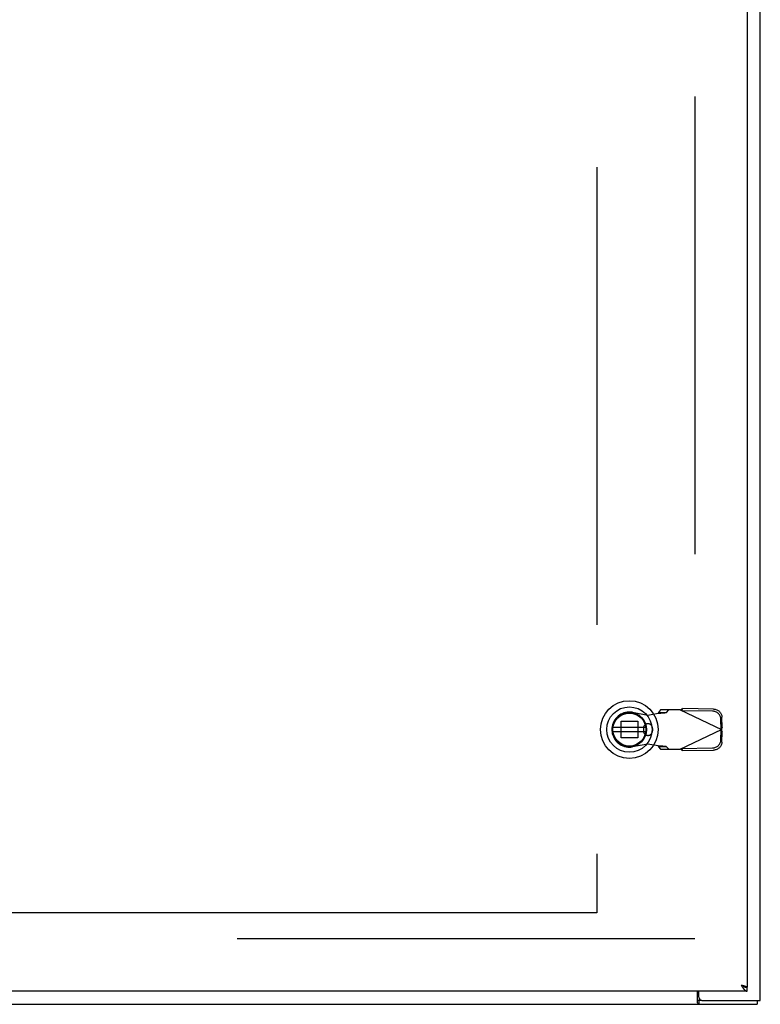
# Model space of a CAD drawing. Units: inches. Extents: x -81 to 89, y -50 to 60.
# Drawn here: x -22 to -8, y -11 to 8 of the extents above; entities that cross this region are included whole.
import ezdxf

# ---------------------------------------------------------------- set-up
doc = ezdxf.new("R2010")
doc.units = ezdxf.units.IN
doc.header["$MEASUREMENT"] = 0
for name, pattern in [('AI-Linetype-1', [17.4845, 8.74225, -8.74225]), ('AI-Linetype-124', [17.4845, 8.74225, -8.74225]), ('AI-Linetype-134', [17.4845, 8.74225, -8.74225]), ('AI-Linetype-225', [17.4845, 8.74225, -8.74225]), ('AI-Linetype-235', [17.4845, 8.74225, -8.74225]), ('AI-Linetype-3', [17.4845, 8.74225, -8.74225]), ('AI-Linetype-305', [17.4845, 8.74225, -8.74225]), ('AI-Linetype-332', [17.4845, 8.74225, -8.74225]), ('AI-Linetype-333', [17.4845, 8.74225, -8.74225]), ('AI-Linetype-397', [17.4845, 8.74225, -8.74225]), ('AI-Linetype-398', [17.4845, 8.74225, -8.74225]), ('AI-Linetype-4', [17.4845, 8.74225, -8.74225]), ('AI-Linetype-487', [17.4845, 8.74225, -8.74225]), ('AI-Linetype-510', [17.4845, 8.74225, -8.74225]), ('AI-Linetype-511', [17.4845, 8.74225, -8.74225]), ('AI-Linetype-547', [17.4845, 8.74225, -8.74225]), ('AI-Linetype-548', [17.4845, 8.74225, -8.74225]), ('AI-Linetype-549', [17.4845, 8.74225, -8.74225]), ('AI-Linetype-56', [17.4845, 8.74225, -8.74225]), ('AI-Linetype-57', [17.4845, 8.74225, -8.74225]), ('AI-Linetype-573', [17.4845, 8.74225, -8.74225]), ('AI-Linetype-576', [17.4845, 8.74225, -8.74225]), ('AI-Linetype-58', [17.4845, 8.74225, -8.74225]), ('AI-Linetype-59', [17.4845, 8.74225, -8.74225]), ('AI-Linetype-6', [17.4845, 8.74225, -8.74225]), ('AI-Linetype-60', [17.4845, 8.74225, -8.74225]), ('AI-Linetype-601', [17.4845, 8.74225, -8.74225]), ('AI-Linetype-602', [17.4845, 8.74225, -8.74225]), ('AI-Linetype-603', [17.4845, 8.74225, -8.74225]), ('AI-Linetype-607', [17.4845, 8.74225, -8.74225]), ('AI-Linetype-609', [17.4845, 8.74225, -8.74225]), ('AI-Linetype-61', [17.4845, 8.74225, -8.74225]), ('AI-Linetype-610', [17.4845, 8.74225, -8.74225]), ('AI-Linetype-62', [17.4845, 8.74225, -8.74225]), ('AI-Linetype-63', [17.4845, 8.74225, -8.74225]), ('AI-Linetype-630', [17.4845, 8.74225, -8.74225]), ('AI-Linetype-631', [17.4845, 8.74225, -8.74225]), ('AI-Linetype-632', [17.4845, 8.74225, -8.74225]), ('AI-Linetype-633', [17.4845, 8.74225, -8.74225]), ('AI-Linetype-642', [17.4845, 8.74225, -8.74225]), ('AI-Linetype-643', [17.4845, 8.74225, -8.74225]), ('AI-Linetype-644', [17.4845, 8.74225, -8.74225]), ('AI-Linetype-645', [17.4845, 8.74225, -8.74225]), ('AI-Linetype-646', [17.4845, 8.74225, -8.74225]), ('AI-Linetype-647', [17.4845, 8.74225, -8.74225]), ('AI-Linetype-648', [17.4845, 8.74225, -8.74225]), ('AI-Linetype-649', [17.4845, 8.74225, -8.74225]), ('AI-Linetype-650', [17.4845, 8.74225, -8.74225]), ('AI-Linetype-66', [17.4845, 8.74225, -8.74225]), ('AI-Linetype-67', [17.4845, 8.74225, -8.74225]), ('AI-Linetype-70', [17.4845, 8.74225, -8.74225]), ('AI-Linetype-71', [17.4845, 8.74225, -8.74225]), ('AI-Linetype-861', [17.4845, 8.74225, -8.74225]), ('AI-Linetype-862', [17.4845, 8.74225, -8.74225]), ('AI-Linetype-863', [17.4845, 8.74225, -8.74225]), ('AI-Linetype-965', [44.486765, 13.888889, -4.371125, 8.74225, -4.371125, 8.74225, -4.371125]), ('AI-Linetype-967', [44.486765, 13.888889, -4.371125, 8.74225, -4.371125, 8.74225, -4.371125])]:
    doc.linetypes.add(name, pattern=pattern)
doc.layers.add('AVAILABLE_DOOR_SPACE', color=7, linetype='Continuous')
doc.layers.add('DEFAULT_2', color=7, linetype='Continuous')

# ---------------------------------------------------------------- blocks, each defined once
blk = doc.blocks.new('block 192')
at = {"color": 7, "lineweight": 25}
blk.add_lwpolyline([(-9.453, -10.7), (-9.452, -10.7), (-9.451, -10.7), (-9.45, -10.699), (-9.448, -10.699), (-9.447, -10.7), (-9.446, -10.7), (-9.445, -10.7), (-9.443, -10.701), (-9.442, -10.702), (-9.441, -10.703), (-9.44, -10.704), (-9.439, -10.704)], dxfattribs=at)
blk = doc.blocks.new('block 196')
at = {"color": 3, "lineweight": 25}
blk.add_lwpolyline([(-38.188, -10.786), (-8.314, -10.786)], dxfattribs=at)
blk = doc.blocks.new('block 197')
at = {"color": 7, "lineweight": 25}
blk.add_lwpolyline([(-9.366, -10.711), (-9.427, -10.711)], dxfattribs=at)
blk = doc.blocks.new('block 200')
at = {"color": 3, "lineweight": 25}
blk.add_lwpolyline([(-9.366, -10.711), (-8.251, -10.711)], dxfattribs=at)
blk = doc.blocks.new('block 201')
at = {"color": 3, "lineweight": 25}
blk.add_lwpolyline([(-8.501, -10.536), (-38.126, -10.536)], dxfattribs=at)
blk = doc.blocks.new('block 202')
at = {"color": 7, "lineweight": 25}
blk.add_lwpolyline([(-8.503, -10.456), (-8.537, -10.456)], dxfattribs=at)
blk = doc.blocks.new('block 205')
at = {"color": 3, "lineweight": 25}
blk.add_lwpolyline([(-8.503, -10.456), (-8.501, -10.456)], dxfattribs=at)
blk = doc.blocks.new('block 209')
at = {"color": 3, "lineweight": 25}
blk.add_lwpolyline([(-8.618, -10.419), (-8.615, -10.42)], dxfattribs=at)
blk = doc.blocks.new('block 210')
at = {"color": 3, "lineweight": 25}
blk.add_lwpolyline([(-8.615, -10.42), (-8.6, -10.423)], dxfattribs=at)
blk = doc.blocks.new('block 211')
at = {"color": 3, "lineweight": 25}
blk.add_lwpolyline([(-8.6, -10.423), (-8.591, -10.425)], dxfattribs=at)
blk = doc.blocks.new('block 212')
at = {"color": 3, "lineweight": 25}
blk.add_lwpolyline([(-8.591, -10.425), (-8.582, -10.427)], dxfattribs=at)
blk = doc.blocks.new('block 213')
at = {"color": 3, "lineweight": 25}
blk.add_lwpolyline([(-8.582, -10.427), (-8.577, -10.429), (-8.574, -10.429)], dxfattribs=at)
blk = doc.blocks.new('block 220')
at = {"color": 6, "lineweight": 25}
blk.add_lwpolyline([(-11.065, -5.578), (-10.44, -5.578)], dxfattribs=at)
blk = doc.blocks.new('block 221')
at = {"color": 6, "lineweight": 25}
blk.add_lwpolyline([(-10.44, -5.499), (-11.065, -5.499)], dxfattribs=at)
blk = doc.blocks.new('block 222')
at = {"color": 3, "lineweight": 25}
blk.add_lwpolyline([(-8.574, -10.429), (-8.568, -10.431)], dxfattribs=at)
blk = doc.blocks.new('block 223')
at = {"color": 3, "lineweight": 25}
blk.add_lwpolyline([(-8.568, -10.431), (-8.563, -10.432)], dxfattribs=at)
blk = doc.blocks.new('block 224')
at = {"color": 3, "lineweight": 25}
blk.add_lwpolyline([(-8.563, -10.432), (-8.558, -10.433)], dxfattribs=at)
blk = doc.blocks.new('block 225')
at = {"color": 7, "lineweight": 25}
blk.add_lwpolyline([(-8.538, -10.456), (-8.536, -10.456), (-8.534, -10.457), (-8.532, -10.457), (-8.53, -10.458), (-8.528, -10.458), (-8.526, -10.459), (-8.524, -10.459), (-8.522, -10.459), (-8.519, -10.46), (-8.517, -10.46), (-8.515, -10.46), (-8.513, -10.46), (-8.511, -10.461), (-8.509, -10.461), (-8.507, -10.461), (-8.505, -10.461), (-8.503, -10.461), (-8.501, -10.461)], dxfattribs=at)
blk = doc.blocks.new('block 226')
at = {"color": 3, "lineweight": 25}
blk.add_lwpolyline([(-8.558, -10.433), (-8.553, -10.435), (-8.55, -10.435), (-8.548, -10.436), (-8.545, -10.437), (-8.543, -10.438), (-8.541, -10.438), (-8.538, -10.439), (-8.536, -10.44), (-8.534, -10.44), (-8.532, -10.441), (-8.53, -10.442), (-8.528, -10.442), (-8.526, -10.443), (-8.524, -10.444), (-8.523, -10.444), (-8.521, -10.445), (-8.519, -10.446), (-8.518, -10.446), (-8.516, -10.447), (-8.515, -10.448), (-8.513, -10.448), (-8.512, -10.449), (-8.511, -10.45), (-8.509, -10.451), (-8.508, -10.451), (-8.507, -10.452), (-8.506, -10.453), (-8.505, -10.453), (-8.505, -10.454), (-8.504, -10.455), (-8.503, -10.455), (-8.503, -10.456)], dxfattribs=at)
blk = doc.blocks.new('block 239')
at = {"color": 7, "lineweight": 25}
blk.add_lwpolyline([(-8.576, -10.441), (-8.574, -10.442), (-8.572, -10.443), (-8.57, -10.444), (-8.567, -10.445), (-8.565, -10.446), (-8.563, -10.447), (-8.561, -10.448), (-8.559, -10.449), (-8.557, -10.45), (-8.555, -10.45), (-8.553, -10.451), (-8.551, -10.452), (-8.549, -10.453), (-8.547, -10.453), (-8.544, -10.454), (-8.542, -10.455), (-8.54, -10.455), (-8.538, -10.456)], dxfattribs=at)
blk = doc.blocks.new('block 240')
at = {"color": 7, "lineweight": 25}
blk.add_lwpolyline([(-9.439, -10.704), (-9.436, -10.706), (-9.435, -10.707), (-9.434, -10.708), (-9.433, -10.709), (-9.432, -10.71), (-9.431, -10.71), (-9.43, -10.711), (-9.429, -10.711), (-9.427, -10.711)], dxfattribs=at)
blk = doc.blocks.new('block 242')
at = {"color": 3, "lineweight": 25}
blk.add_lwpolyline([(-9.453, -10.755), (-9.451, -10.757), (-9.45, -10.759), (-9.449, -10.761), (-9.447, -10.763), (-9.446, -10.765), (-9.445, -10.767), (-9.444, -10.77), (-9.442, -10.772), (-9.441, -10.774), (-9.44, -10.776), (-9.439, -10.778), (-9.437, -10.78), (-9.436, -10.781), (-9.435, -10.783), (-9.433, -10.784), (-9.432, -10.785), (-9.431, -10.785), (-9.429, -10.786), (-9.428, -10.786), (-9.427, -10.786)], dxfattribs=at)
blk = doc.blocks.new('block 253')
at = {"color": 3, "lineweight": 25}
blk.add_lwpolyline([(-8.593, -10.458), (-8.59, -10.461), (-8.588, -10.464), (-8.586, -10.467), (-8.584, -10.47), (-8.582, -10.473), (-8.58, -10.476), (-8.578, -10.478), (-8.576, -10.481), (-8.574, -10.484), (-8.572, -10.487), (-8.57, -10.489), (-8.567, -10.492), (-8.565, -10.495), (-8.563, -10.497), (-8.561, -10.499), (-8.559, -10.502), (-8.557, -10.504), (-8.555, -10.506), (-8.553, -10.508), (-8.551, -10.51), (-8.549, -10.513), (-8.547, -10.514), (-8.544, -10.516), (-8.542, -10.518), (-8.54, -10.52), (-8.538, -10.521), (-8.536, -10.523), (-8.534, -10.524), (-8.532, -10.526), (-8.53, -10.527), (-8.528, -10.528), (-8.526, -10.529), (-8.524, -10.531), (-8.522, -10.531), (-8.519, -10.532), (-8.517, -10.533), (-8.515, -10.534), (-8.513, -10.534), (-8.511, -10.535), (-8.509, -10.535), (-8.507, -10.536), (-8.505, -10.536), (-8.503, -10.536), (-8.501, -10.536)], dxfattribs=at)
blk = doc.blocks.new('block 254')
at = {"color": 3, "lineweight": 25}
blk.add_lwpolyline([(-8.597, -10.451), (-8.593, -10.458)], dxfattribs=at)
blk = doc.blocks.new('block 257')
at = {"color": 3, "lineweight": 25}
blk.add_lwpolyline([(-8.601, -10.445), (-8.597, -10.451)], dxfattribs=at)
blk = doc.blocks.new('block 258')
at = {"color": 3, "lineweight": 25}
blk.add_lwpolyline([(-8.605, -10.439), (-8.601, -10.445)], dxfattribs=at)
blk = doc.blocks.new('block 259')
at = {"color": 3, "lineweight": 25}
blk.add_lwpolyline([(-8.613, -10.426), (-8.605, -10.439)], dxfattribs=at)
blk = doc.blocks.new('block 260')
at = {"color": 3, "lineweight": 25}
blk.add_lwpolyline([(-8.618, -10.419), (-8.613, -10.426)], dxfattribs=at)
blk = doc.blocks.new('block 288')
at = {"color": 3, "lineweight": 25}
blk.add_lwpolyline([(-9.453, -10.755), (-9.453, -10.536)], dxfattribs=at)
blk = doc.blocks.new('block 290')
at = {"color": 7, "lineweight": 25}
blk.add_lwpolyline([(-9.427, -10.711), (-9.427, -10.786)], dxfattribs=at)
blk = doc.blocks.new('block 292')
at = {"color": 3, "lineweight": 25}
blk.add_lwpolyline([(-9.426, -10.651), (-9.426, -10.536)], dxfattribs=at)
blk = doc.blocks.new('block 307')
at = {"color": 3, "lineweight": 25}
blk.add_lwpolyline([(-8.501, 24.884), (-8.501, -10.456)], dxfattribs=at)
blk = doc.blocks.new('block 308')
at = {"color": 7, "lineweight": 25}
blk.add_lwpolyline([(-8.501, -10.536), (-8.501, -10.461)], dxfattribs=at)
blk = doc.blocks.new('block 309')
at = {"color": 7, "lineweight": 25}
blk.add_lwpolyline([(-8.314, -10.711), (-8.314, -10.786)], dxfattribs=at)
blk = doc.blocks.new('block 311')
at = {"color": 3, "lineweight": 25}
blk.add_lwpolyline([(-8.251, -10.711), (-8.251, 25.139)], dxfattribs=at)
blk = doc.blocks.new('block 701')
at = {"color": 3, "lineweight": 25}
blk.add_open_spline([(-9.426, -10.651), (-9.426, -10.684), (-9.399, -10.711), (-9.366, -10.711)], degree=3, dxfattribs=at)
blk = doc.blocks.new('block 702')
at = {"color": 7, "lineweight": 25}
blk.add_open_spline([(-10.202, -5.538), (-10.202, -5.234), (-10.449, -4.987), (-10.753, -4.987), (-11.057, -4.987), (-11.304, -5.234), (-11.304, -5.538), (-11.304, -5.843), (-11.057, -6.09), (-10.753, -6.09), (-10.449, -6.09), (-10.202, -5.843), (-10.202, -5.538), (-10.202, -5.538), (-10.202, -5.538), (-10.202, -5.538)], degree=3, knots=[0, 0, 0, 0, 1, 1, 1, 2, 2, 2, 3, 3, 3, 4, 4, 4, 5, 5, 5, 5], dxfattribs=at)
blk = doc.blocks.new('block 703')
at = {"color": 7, "lineweight": 25}
blk.add_open_spline([(-10.32, -5.538), (-10.32, -5.299), (-10.514, -5.105), (-10.753, -5.105), (-10.992, -5.105), (-11.186, -5.299), (-11.186, -5.538), (-11.186, -5.778), (-10.992, -5.971), (-10.753, -5.971), (-10.514, -5.971), (-10.32, -5.778), (-10.32, -5.538), (-10.32, -5.538), (-10.32, -5.538), (-10.32, -5.538)], degree=3, knots=[0, 0, 0, 0, 1, 1, 1, 2, 2, 2, 3, 3, 3, 4, 4, 4, 5, 5, 5, 5], dxfattribs=at)
blk = doc.blocks.new('block 704')
at = {"color": 7, "lineweight": 25}
blk.add_open_spline([(-10.424, -5.538), (-10.424, -5.357), (-10.571, -5.21), (-10.753, -5.21), (-10.934, -5.21), (-11.082, -5.357), (-11.082, -5.538), (-11.082, -5.72), (-10.934, -5.867), (-10.753, -5.867), (-10.571, -5.867), (-10.424, -5.72), (-10.424, -5.538), (-10.424, -5.538), (-10.424, -5.538), (-10.424, -5.538)], degree=3, knots=[0, 0, 0, 0, 1, 1, 1, 2, 2, 2, 3, 3, 3, 4, 4, 4, 5, 5, 5, 5], dxfattribs=at)
blk = doc.blocks.new('block 705')
at = {"color": 7, "lineweight": 25}
blk.add_open_spline([(-10.436, -5.538), (-10.436, -5.363), (-10.578, -5.221), (-10.753, -5.221), (-10.928, -5.221), (-11.07, -5.363), (-11.07, -5.538), (-11.07, -5.713), (-10.928, -5.855), (-10.753, -5.855), (-10.578, -5.855), (-10.436, -5.713), (-10.436, -5.538), (-10.436, -5.538), (-10.436, -5.538), (-10.436, -5.538)], degree=3, knots=[0, 0, 0, 0, 1, 1, 1, 2, 2, 2, 3, 3, 3, 4, 4, 4, 5, 5, 5, 5], dxfattribs=at)
blk = doc.blocks.new('block 706')
at = {"color": 6, "lineweight": 25}
blk.add_open_spline([(-10.438, -5.538), (-10.438, -5.364), (-10.579, -5.223), (-10.753, -5.223), (-10.927, -5.223), (-11.068, -5.364), (-11.068, -5.538), (-11.068, -5.712), (-10.927, -5.853), (-10.753, -5.853), (-10.579, -5.853), (-10.438, -5.712), (-10.438, -5.538), (-10.438, -5.538), (-10.438, -5.538), (-10.438, -5.538)], degree=3, knots=[0, 0, 0, 0, 1, 1, 1, 2, 2, 2, 3, 3, 3, 4, 4, 4, 5, 5, 5, 5], dxfattribs=at)
blk = doc.blocks.new('block 807')
at = {"layer": 'DEFAULT_2', "color": 253, "linetype": 'AI-Linetype-1', "lineweight": 25}
blk.add_lwpolyline([(-9.503, -9.536), (-36.999, -9.536)], dxfattribs=at)
blk = doc.blocks.new('block 809')
at = {"layer": 'DEFAULT_2', "color": 253, "linetype": 'AI-Linetype-3', "lineweight": 25}
blk.add_lwpolyline([(-10.399, -5.263), (-10.202, -5.225)], dxfattribs=at)
blk = doc.blocks.new('block 810')
at = {"layer": 'DEFAULT_2', "color": 253, "linetype": 'AI-Linetype-4', "lineweight": 25}
blk.add_lwpolyline([(-10.399, -5.814), (-10.693, -5.868)], dxfattribs=at)
blk = doc.blocks.new('block 812')
at = {"layer": 'DEFAULT_2', "color": 253, "linetype": 'AI-Linetype-6', "lineweight": 25}
blk.add_lwpolyline([(-9.164, -5.889), (-9.148, -5.888), (-9.133, -5.885), (-9.118, -5.882), (-9.104, -5.876), (-9.09, -5.87), (-9.076, -5.862), (-9.064, -5.853), (-9.052, -5.842), (-9.042, -5.831), (-9.033, -5.819), (-9.025, -5.806), (-9.018, -5.793), (-9.012, -5.779), (-9.008, -5.764), (-9.006, -5.749), (-9.005, -5.734)], dxfattribs=at)
blk = doc.blocks.new('block 862')
at = {"layer": 'DEFAULT_2', "color": 253, "linetype": 'AI-Linetype-56', "lineweight": 25}
blk.add_lwpolyline([(-10.17, -5.223), (-10.154, -5.222), (-10.139, -5.221), (-10.125, -5.22), (-10.111, -5.219), (-10.098, -5.218), (-10.086, -5.217), (-10.076, -5.216), (-10.066, -5.215), (-10.058, -5.214), (-10.051, -5.212), (-10.046, -5.211), (-10.043, -5.21)], dxfattribs=at)
blk = doc.blocks.new('block 863')
at = {"layer": 'DEFAULT_2', "color": 253, "linetype": 'AI-Linetype-57', "lineweight": 25}
blk.add_lwpolyline([(-10.202, -5.225), (-10.17, -5.223)], dxfattribs=at)
blk = doc.blocks.new('block 864')
at = {"layer": 'DEFAULT_2', "color": 253, "linetype": 'AI-Linetype-58', "lineweight": 25}
blk.add_lwpolyline([(-9.734, -5.941), (-9.144, -5.93)], dxfattribs=at)
blk = doc.blocks.new('block 865')
at = {"layer": 'DEFAULT_2', "color": 253, "linetype": 'AI-Linetype-59', "lineweight": 25}
blk.add_lwpolyline([(-9.754, -5.899), (-9.164, -5.889)], dxfattribs=at)
blk = doc.blocks.new('block 866')
at = {"layer": 'DEFAULT_2', "color": 253, "linetype": 'AI-Linetype-60', "lineweight": 25}
blk.add_lwpolyline([(-10.156, -5.912), (-9.782, -5.912)], dxfattribs=at)
blk = doc.blocks.new('block 867')
at = {"layer": 'DEFAULT_2', "color": 253, "linetype": 'AI-Linetype-61', "lineweight": 25}
blk.add_lwpolyline([(-10.043, -5.866), (-10.198, -5.866)], dxfattribs=at)
blk = doc.blocks.new('block 868')
at = {"layer": 'DEFAULT_2', "color": 253, "linetype": 'AI-Linetype-62', "lineweight": 25}
blk.add_lwpolyline([(-10.593, -5.698), (-10.912, -5.698)], dxfattribs=at)
blk = doc.blocks.new('block 869')
at = {"layer": 'DEFAULT_2', "color": 253, "linetype": 'AI-Linetype-63', "lineweight": 25}
blk.add_lwpolyline([(-10.912, -5.379), (-10.593, -5.379)], dxfattribs=at)
blk = doc.blocks.new('block 872')
at = {"layer": 'DEFAULT_2', "color": 253, "linetype": 'AI-Linetype-66', "lineweight": 25}
blk.add_lwpolyline([(-10.198, -5.21), (-10.043, -5.21)], dxfattribs=at)
blk = doc.blocks.new('block 873')
at = {"layer": 'DEFAULT_2', "color": 253, "linetype": 'AI-Linetype-67', "lineweight": 25}
blk.add_lwpolyline([(-9.782, -5.164), (-10.156, -5.164)], dxfattribs=at)
blk = doc.blocks.new('block 876')
at = {"layer": 'DEFAULT_2', "color": 253, "linetype": 'AI-Linetype-70', "lineweight": 25}
blk.add_lwpolyline([(-9.164, -5.188), (-9.754, -5.178)], dxfattribs=at)
blk = doc.blocks.new('block 877')
at = {"layer": 'DEFAULT_2', "color": 253, "linetype": 'AI-Linetype-71', "lineweight": 25}
blk.add_lwpolyline([(-9.144, -5.146), (-9.734, -5.136)], dxfattribs=at)
blk = doc.blocks.new('block 930')
at = {"layer": 'DEFAULT_2', "color": 253, "linetype": 'AI-Linetype-124', "lineweight": 25}
blk.add_lwpolyline([(-9.144, -5.146), (-9.128, -5.147), (-9.113, -5.15), (-9.098, -5.154), (-9.084, -5.159), (-9.07, -5.165), (-9.057, -5.173), (-9.044, -5.182), (-9.033, -5.193), (-9.022, -5.204), (-9.013, -5.216), (-9.005, -5.229), (-8.998, -5.242), (-8.993, -5.257), (-8.989, -5.271), (-8.986, -5.286), (-8.985, -5.301)], dxfattribs=at)
blk = doc.blocks.new('block 940')
at = {"layer": 'DEFAULT_2', "color": 253, "linetype": 'AI-Linetype-134', "lineweight": 25}
blk.add_lwpolyline([(-10.202, -5.852), (-10.399, -5.814)], dxfattribs=at)
blk = doc.blocks.new('block 1031')
at = {"layer": 'DEFAULT_2', "color": 253, "linetype": 'AI-Linetype-225', "lineweight": 25}
blk.add_lwpolyline([(-10.693, -5.209), (-10.399, -5.263)], dxfattribs=at)
blk = doc.blocks.new('block 1041')
at = {"layer": 'DEFAULT_2', "color": 253, "linetype": 'AI-Linetype-235', "lineweight": 25}
blk.add_lwpolyline([(-10.043, -5.866), (-10.046, -5.865), (-10.051, -5.864), (-10.058, -5.863), (-10.066, -5.862), (-10.076, -5.861), (-10.086, -5.86), (-10.098, -5.859), (-10.111, -5.858), (-10.125, -5.857), (-10.139, -5.856), (-10.154, -5.855), (-10.17, -5.854), (-10.202, -5.852)], dxfattribs=at)
blk = doc.blocks.new('block 1111')
at = {"layer": 'DEFAULT_2', "color": 253, "linetype": 'AI-Linetype-305', "lineweight": 25}
blk.add_lwpolyline([(-9.782, -5.164), (-8.995, -5.538)], dxfattribs=at)
blk = doc.blocks.new('block 1138')
at = {"layer": 'DEFAULT_2', "color": 253, "linetype": 'AI-Linetype-332', "lineweight": 25}
blk.add_lwpolyline([(-9.734, -5.941), (-9.742, -5.936), (-9.75, -5.931), (-9.758, -5.927), (-9.766, -5.922)], dxfattribs=at)
blk = doc.blocks.new('block 1139')
at = {"layer": 'DEFAULT_2', "color": 253, "linetype": 'AI-Linetype-333', "lineweight": 25}
blk.add_lwpolyline([(-9.766, -5.922), (-9.782, -5.912)], dxfattribs=at)
blk = doc.blocks.new('block 1203')
at = {"layer": 'DEFAULT_2', "color": 253, "linetype": 'AI-Linetype-397', "lineweight": 25}
blk.add_lwpolyline([(-10.198, -5.866), (-10.156, -5.912)], dxfattribs=at)
blk = doc.blocks.new('block 1204')
at = {"layer": 'DEFAULT_2', "color": 253, "linetype": 'AI-Linetype-398', "lineweight": 25}
blk.add_lwpolyline([(-10.001, -5.912), (-10.043, -5.866)], dxfattribs=at)
blk = doc.blocks.new('block 1293')
at = {"layer": 'DEFAULT_2', "color": 253, "linetype": 'AI-Linetype-487', "lineweight": 25}
blk.add_lwpolyline([(-9.734, -5.941), (-9.754, -5.899)], dxfattribs=at)
blk = doc.blocks.new('block 1316')
at = {"layer": 'DEFAULT_2', "color": 253, "linetype": 'AI-Linetype-510', "lineweight": 25}
blk.add_lwpolyline([(-9.001, -5.541), (-8.982, -5.583)], dxfattribs=at)
blk = doc.blocks.new('block 1317')
at = {"layer": 'DEFAULT_2', "color": 253, "linetype": 'AI-Linetype-511', "lineweight": 25}
blk.add_lwpolyline([(-10.202, -5.852), (-10.201, -5.854), (-10.2, -5.857), (-10.199, -5.859), (-10.199, -5.861), (-10.198, -5.864), (-10.198, -5.866)], dxfattribs=at)
blk = doc.blocks.new('block 1353')
at = {"layer": 'DEFAULT_2', "color": 253, "linetype": 'AI-Linetype-547', "lineweight": 25}
blk.add_lwpolyline([(-8.995, -5.538), (-8.99, -5.553)], dxfattribs=at)
blk = doc.blocks.new('block 1354')
at = {"layer": 'DEFAULT_2', "color": 253, "linetype": 'AI-Linetype-548', "lineweight": 25}
blk.add_lwpolyline([(-8.99, -5.553), (-8.986, -5.568)], dxfattribs=at)
blk = doc.blocks.new('block 1355')
at = {"layer": 'DEFAULT_2', "color": 253, "linetype": 'AI-Linetype-549', "lineweight": 25}
blk.add_lwpolyline([(-8.986, -5.568), (-8.982, -5.583)], dxfattribs=at)
blk = doc.blocks.new('block 1379')
at = {"layer": 'DEFAULT_2', "color": 253, "linetype": 'AI-Linetype-573', "lineweight": 25}
blk.add_lwpolyline([(-10.912, -5.698), (-10.912, -5.379)], dxfattribs=at)
blk = doc.blocks.new('block 1382')
at = {"layer": 'DEFAULT_2', "color": 253, "linetype": 'AI-Linetype-576', "lineweight": 25}
blk.add_lwpolyline([(-10.593, -5.379), (-10.593, -5.698)], dxfattribs=at)
blk = doc.blocks.new('block 1407')
at = {"layer": 'DEFAULT_2', "color": 253, "linetype": 'AI-Linetype-601', "lineweight": 25}
blk.add_lwpolyline([(-9.005, -5.342), (-9.006, -5.327), (-9.008, -5.313), (-9.012, -5.298), (-9.018, -5.284), (-9.025, -5.27), (-9.033, -5.258), (-9.042, -5.245), (-9.052, -5.234), (-9.064, -5.224), (-9.076, -5.215), (-9.09, -5.207), (-9.104, -5.2), (-9.118, -5.195), (-9.133, -5.191), (-9.148, -5.189), (-9.164, -5.188)], dxfattribs=at)
blk = doc.blocks.new('block 1408')
at = {"layer": 'DEFAULT_2', "color": 253, "linetype": 'AI-Linetype-602', "lineweight": 25}
blk.add_lwpolyline([(-9.001, -5.535), (-9.005, -5.342)], dxfattribs=at)
blk = doc.blocks.new('block 1409')
at = {"layer": 'DEFAULT_2', "color": 253, "linetype": 'AI-Linetype-603', "lineweight": 25}
blk.add_lwpolyline([(-8.982, -5.494), (-8.985, -5.301)], dxfattribs=at)
blk = doc.blocks.new('block 1413')
at = {"layer": 'DEFAULT_2', "color": 253, "linetype": 'AI-Linetype-607', "lineweight": 25}
blk.add_lwpolyline([(-10.485, -5.515), (-10.485, -5.562)], dxfattribs=at)
blk = doc.blocks.new('block 1415')
at = {"layer": 'DEFAULT_2', "color": 253, "linetype": 'AI-Linetype-609', "lineweight": 25}
blk.add_lwpolyline([(-10.312, -5.515), (-10.312, -5.562)], dxfattribs=at)
blk = doc.blocks.new('block 1416')
at = {"layer": 'DEFAULT_2', "color": 253, "linetype": 'AI-Linetype-610', "lineweight": 25}
blk.add_lwpolyline([(-9.501, 24.039), (-9.501, -9.611)], dxfattribs=at)
blk = doc.blocks.new('block 1436')
at = {"layer": 'DEFAULT_2', "color": 253, "linetype": 'AI-Linetype-630', "lineweight": 25}
blk.add_lwpolyline([(-9.005, -5.734), (-9.001, -5.541)], dxfattribs=at)
blk = doc.blocks.new('block 1437')
at = {"layer": 'DEFAULT_2', "color": 253, "linetype": 'AI-Linetype-631', "lineweight": 25}
blk.add_lwpolyline([(-8.985, -5.776), (-8.982, -5.583)], dxfattribs=at)
blk = doc.blocks.new('block 1438')
at = {"layer": 'DEFAULT_2', "color": 253, "linetype": 'AI-Linetype-632', "lineweight": 25}
blk.add_lwpolyline([(-8.985, -5.776), (-8.986, -5.791), (-8.989, -5.806), (-8.993, -5.82), (-8.998, -5.834), (-9.005, -5.848), (-9.013, -5.861), (-9.022, -5.873), (-9.033, -5.884), (-9.044, -5.894), (-9.057, -5.903), (-9.07, -5.911), (-9.084, -5.918), (-9.098, -5.923), (-9.113, -5.927), (-9.129, -5.929), (-9.144, -5.93)], dxfattribs=at)
blk = doc.blocks.new('block 1439')
at = {"layer": 'DEFAULT_2', "color": 253, "linetype": 'AI-Linetype-633', "lineweight": 25}
blk.add_lwpolyline([(-10.198, -5.21), (-10.198, -5.213), (-10.199, -5.215), (-10.199, -5.218), (-10.2, -5.22), (-10.201, -5.222), (-10.202, -5.225)], dxfattribs=at)
blk = doc.blocks.new('block 1448')
at = {"layer": 'DEFAULT_2', "color": 253, "linetype": 'AI-Linetype-642', "lineweight": 25}
blk.add_lwpolyline([(-8.982, -5.494), (-8.986, -5.508)], dxfattribs=at)
blk = doc.blocks.new('block 1449')
at = {"layer": 'DEFAULT_2', "color": 253, "linetype": 'AI-Linetype-643', "lineweight": 25}
blk.add_lwpolyline([(-8.986, -5.508), (-8.99, -5.523)], dxfattribs=at)
blk = doc.blocks.new('block 1450')
at = {"layer": 'DEFAULT_2', "color": 253, "linetype": 'AI-Linetype-644', "lineweight": 25}
blk.add_lwpolyline([(-8.99, -5.523), (-8.995, -5.538)], dxfattribs=at)
blk = doc.blocks.new('block 1451')
at = {"layer": 'DEFAULT_2', "color": 253, "linetype": 'AI-Linetype-645', "lineweight": 25}
blk.add_lwpolyline([(-9.754, -5.178), (-9.734, -5.136)], dxfattribs=at)
blk = doc.blocks.new('block 1452')
at = {"layer": 'DEFAULT_2', "color": 253, "linetype": 'AI-Linetype-646', "lineweight": 25}
blk.add_lwpolyline([(-8.982, -5.494), (-9.001, -5.535)], dxfattribs=at)
blk = doc.blocks.new('block 1453')
at = {"layer": 'DEFAULT_2', "color": 253, "linetype": 'AI-Linetype-647', "lineweight": 25}
blk.add_lwpolyline([(-10.156, -5.164), (-10.198, -5.21)], dxfattribs=at)
blk = doc.blocks.new('block 1454')
at = {"layer": 'DEFAULT_2', "color": 253, "linetype": 'AI-Linetype-648', "lineweight": 25}
blk.add_lwpolyline([(-10.043, -5.21), (-10.001, -5.164)], dxfattribs=at)
blk = doc.blocks.new('block 1455')
at = {"layer": 'DEFAULT_2', "color": 253, "linetype": 'AI-Linetype-649', "lineweight": 25}
blk.add_lwpolyline([(-9.782, -5.164), (-9.766, -5.155), (-9.758, -5.15), (-9.75, -5.145), (-9.742, -5.141), (-9.734, -5.136)], dxfattribs=at)
blk = doc.blocks.new('block 1456')
at = {"layer": 'DEFAULT_2', "color": 253, "linetype": 'AI-Linetype-650', "lineweight": 25}
blk.add_lwpolyline([(-9.782, -5.912), (-8.995, -5.538)], dxfattribs=at)
blk = doc.blocks.new('block 1667')
at = {"layer": 'DEFAULT_2', "color": 253, "linetype": 'AI-Linetype-861', "lineweight": 25}
blk.add_open_spline([(-10.693, -5.209), (-10.875, -5.176), (-11.049, -5.297), (-11.082, -5.478), (-11.115, -5.66), (-10.995, -5.834), (-10.813, -5.868), (-10.773, -5.875), (-10.733, -5.875), (-10.693, -5.868)], degree=3, knots=[0, 0, 0, 0, 1, 1, 1, 2, 2, 2, 3, 3, 3, 3], dxfattribs=at)
blk = doc.blocks.new('block 1668')
at = {"layer": 'DEFAULT_2', "color": 253, "linetype": 'AI-Linetype-862', "lineweight": 25}
blk.add_open_spline([(-10.312, -5.515), (-10.312, -5.467), (-10.351, -5.428), (-10.399, -5.428), (-10.446, -5.428), (-10.485, -5.467), (-10.485, -5.515)], degree=3, knots=[0, 0, 0, 0, 1, 1, 1, 2, 2, 2, 2], dxfattribs=at)
blk = doc.blocks.new('block 1669')
at = {"layer": 'DEFAULT_2', "color": 253, "linetype": 'AI-Linetype-863', "lineweight": 25}
blk.add_open_spline([(-10.485, -5.562), (-10.485, -5.61), (-10.446, -5.649), (-10.399, -5.649), (-10.351, -5.649), (-10.312, -5.61), (-10.312, -5.562)], degree=3, knots=[0, 0, 0, 0, 1, 1, 1, 2, 2, 2, 2], dxfattribs=at)
blk = doc.blocks.new('block 1771')
at = {"layer": 'AVAILABLE_DOOR_SPACE', "color": 7, "linetype": 'AI-Linetype-965', "lineweight": 25}
blk.add_lwpolyline([(-11.376, -9.036), (-36.626, -9.036)], dxfattribs=at)
blk = doc.blocks.new('block 1773')
at = {"layer": 'AVAILABLE_DOOR_SPACE', "color": 7, "linetype": 'AI-Linetype-967', "lineweight": 25}
blk.add_lwpolyline([(-11.376, 23.464), (-11.376, -9.036)], dxfattribs=at)

msp = doc.modelspace()

# ---------------------------------------------------------------- block references
for name in ['block 311', 'block 307', 'block 702', 'block 703', 'block 704', 'block 705', 'block 706', 'block 221', 'block 220', 'block 209', 'block 260', 'block 210', 'block 259', 'block 258', 'block 257', 'block 211', 'block 254', 'block 253', 'block 212', 'block 213', 'block 239', 'block 222', 'block 223', 'block 224', 'block 226', 'block 225', 'block 202', 'block 205', 'block 308', 'block 201', 'block 288', 'block 192', 'block 240', 'block 197', 'block 290', 'block 292', 'block 701', 'block 200', 'block 309', 'block 196', 'block 242']:
    msp.add_blockref(name, (0, 0))
at = {"layer": 'AVAILABLE_DOOR_SPACE'}
for name in ['block 1773', 'block 1771']:
    msp.add_blockref(name, (0, 0), dxfattribs=at)
at = {"layer": 'DEFAULT_2'}
for name in ['block 1416', 'block 1667', 'block 1031', 'block 809', 'block 1439', 'block 863', 'block 1453', 'block 872', 'block 862', 'block 873', 'block 1454', 'block 1455', 'block 1111', 'block 1451', 'block 876', 'block 877', 'block 1407', 'block 930', 'block 869', 'block 1379', 'block 1382', 'block 1668', 'block 1408', 'block 1409', 'block 1413', 'block 1669', 'block 1415', 'block 1456', 'block 1436', 'block 1452', 'block 1316', 'block 1450', 'block 1353', 'block 1449', 'block 1354', 'block 1448', 'block 1355', 'block 1437', 'block 868', 'block 810', 'block 940', 'block 812', 'block 1438', 'block 1041', 'block 1317', 'block 867', 'block 1203', 'block 866', 'block 1204', 'block 1139', 'block 1138', 'block 865', 'block 1293', 'block 864', 'block 807']:
    msp.add_blockref(name, (0, 0), dxfattribs=at)

doc.saveas('drawing.dxf')
